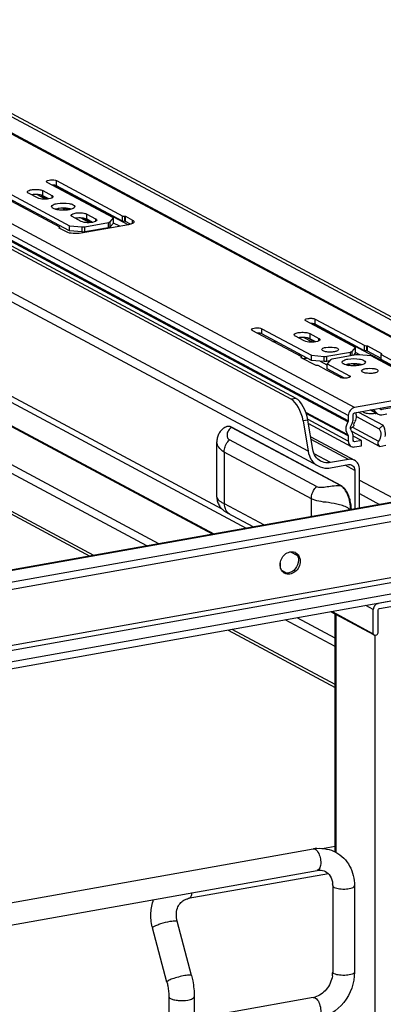
# Model space of a CAD drawing. Units: inches. Extents: x 0 to 17, y 0 to 11.
# Drawn here: x 4.9 to 5.4, y 8.3 to 9.6 of the extents above; entities that cross this region are included whole.
import ezdxf

# ---------------------------------------------------------------- set-up
doc = ezdxf.new("R2010")
doc.units = ezdxf.units.IN
doc.header["$LTSCALE"] = 0.935
doc.header["$MEASUREMENT"] = 0
doc.layers.get('0').update_dxf_attribs({"linetype": 'CONTINUOUS'})

msp = doc.modelspace()

# ---------------------------------------------------------------- linework, layer by layer
at = {"color": 9, "linetype": 'Continuous'}
for p, q in [((5.4838, 9.11), (4.1378, 9.8304)), ((5.3048, 9.0687), (3.9588, 9.7891)), ((5.3133, 9.0795), (3.9674, 9.7999)), ((5.3043, 9.06), (3.9583, 9.7804)), ((5.3048, 9.0616), (3.9588, 9.782)), ((5.2503, 9.0204), (3.929, 9.7277)), ((5.1338, 8.9419), (3.9921, 9.5529)), ((5.1207, 8.908), (4.1452, 9.4301)), ((5.0482, 8.8951), (4.0727, 9.4172)), ((5.032, 8.8922), (4.0663, 9.409)), ((5.0063, 9.3271), (4.9058, 9.3809)), ((4.9095, 9.3799), (4.9095, 9.3869)), ((4.8945, 9.3617), (4.8826, 9.3681)), ((4.8977, 9.362), (4.8873, 9.3676)), ((4.891, 9.3664), (4.891, 9.3734)), ((4.9031, 9.3669), (4.9031, 9.3634)), ((4.9599, 8.8793), (4.0663, 9.3576)), ((4.9221, 9.347), (4.9173, 9.3495)), ((4.9252, 9.3473), (4.9211, 9.3495)), ((4.9538, 9.33), (4.9419, 9.3364)), ((4.957, 9.3302), (4.9466, 9.3358)), ((4.9503, 9.3346), (4.9503, 9.3417)), ((5.0018, 9.3317), (5.0018, 9.3388)), ((5.0027, 9.3315), (5.0027, 9.3386)), ((4.9131, 9.3226), (4.9131, 9.3229)), ((4.9441, 9.3174), (4.9441, 9.3244)), ((4.9479, 9.3175), (4.9479, 9.3245)), ((4.9624, 9.3352), (4.9624, 9.3317)), ((4.9799, 9.3232), (4.9799, 9.3303)), ((4.9822, 9.3242), (4.9822, 9.3312)), ((5.0123, 9.3288), (5.0123, 9.3334)), ((4.971, 9.3208), (4.9698, 9.3214)), ((4.9738, 9.3213), (4.9726, 9.3219)), ((5.3701, 9.1324), (5.2563, 9.1933)), ((5.26, 9.1923), (5.26, 9.1993)), ((5.1875, 9.1794), (5.1875, 9.1864)), ((5.2527, 9.1798), (5.2527, 9.1728)), ((5.2562, 9.1681), (5.2443, 9.1745)), ((5.2595, 9.1684), (5.249, 9.174)), ((5.2648, 9.1698), (5.2648, 9.1733)), ((5.3297, 9.1563), (5.3297, 9.1633)), ((5.3306, 9.156), (5.3306, 9.1631)), ((5.272, 9.1419), (5.272, 9.1489)), ((5.2757, 9.142), (5.2757, 9.149)), ((5.3078, 9.1495), (5.3078, 9.1548)), ((5.3101, 9.1499), (5.3101, 9.1557)), ((5.3498, 9.1524), (5.3498, 9.1528)), ((5.2409, 9.1471), (5.2409, 9.1474)), ((5.3158, 9.1362), (5.311, 9.1388)), ((5.3189, 9.1366), (5.3148, 9.1387)), ((5.3065, 9.1205), (5.3065, 9.1227)), ((6.181, 9.0962), (4.5743, 8.8096)), ((5.234, 9.092), (5.2275, 9.0909)), ((5.3048, 9.0411), (5.2477, 9.0716)), ((5.3435, 9.0719), (5.3351, 9.0764)), ((5.3486, 9.0775), (5.35, 9.0767)), ((5.25, 9.0627), (5.2435, 9.0616)), ((5.3048, 9.034), (5.2503, 9.0632)), ((5.294, 8.9739), (5.1467, 9.0527)), ((5.1468, 9.0527), (5.1472, 9.0527)), ((5.3103, 9.053), (5.3458, 9.034)), ((5.2618, 8.9725), (5.1437, 9.0357)), ((5.305, 9.0093), (5.2544, 9.0364)), ((5.3133, 9.0332), (5.3114, 9.0342)), ((5.1366, 9.0193), (5.1366, 8.9494)), ((5.2547, 8.9561), (5.1366, 9.0193)), ((5.3135, 8.9945), (5.3004, 9.0015)), ((6.009, 8.9643), (4.772, 8.7436)), ((5.2945, 8.9739), (5.294, 8.9739)), ((4.772, 8.7372), (6.009, 8.9579)), ((5.1366, 8.9494), (5.1906, 8.9205)), ((5.2547, 8.9319), (5.2547, 8.9561)), ((5.1437, 8.9355), (5.1409, 8.9369)), ((5.1764, 8.918), (5.1764, 8.9179)), ((5.2186, 8.8556), (5.2163, 8.8568)), ((5.2827, 8.8031), (5.3387, 8.7732)), ((5.3387, 8.8059), (5.3286, 8.8113)), ((5.3448, 8.8142), (5.3451, 8.8141)), ((5.2868, 8.7558), (5.2194, 8.7919)), ((5.2868, 8.7674), (5.2357, 8.7948)), ((5.2881, 8.799), (5.2881, 8.4772)), ((5.2868, 8.7043), (5.1473, 8.779)), ((5.3407, 8.7714), (5.3407, 8.1379)), ((5.0879, 8.4144), (5.0892, 8.4149)), ((5.26, 8.28), (5.2619, 8.2785))]:
    msp.add_line(p, q, dxfattribs=at)
at = {"color": 7, "linetype": 'Continuous'}
for p, q in [((4.1425, 9.8297), (5.4884, 9.1093)), ((4.1825, 9.8299), (5.4792, 9.1358)), ((4.189, 9.831), (5.4857, 9.137)), ((5.2275, 9.0909), (3.9307, 9.785)), ((5.234, 9.092), (3.9372, 9.7861)), ((3.9425, 9.7077), (5.2638, 9.0004)), ((3.9984, 9.5414), (5.1665, 8.9162)), ((4.1487, 9.4296), (5.1226, 8.9083)), ((4.9868, 9.3364), (4.8968, 9.3846)), ((4.9095, 9.3869), (4.9992, 9.339)), ((4.999, 9.332), (4.9095, 9.3799)), ((4.9138, 9.3238), (4.8243, 9.3717)), ((4.8371, 9.374), (4.9271, 9.3258)), ((4.9271, 9.3188), (4.8371, 9.3669)), ((4.8835, 9.3634), (4.8714, 9.3699)), ((4.891, 9.3664), (4.8892, 9.3671)), ((4.891, 9.3734), (4.9031, 9.3669)), ((4.8989, 9.3622), (4.891, 9.3664)), ((4.0692, 9.3522), (4.9545, 8.8784)), ((4.9029, 9.3511), (4.9027, 9.3517)), ((4.9106, 9.3489), (4.9076, 9.3482)), ((4.9428, 9.3317), (4.9307, 9.3382)), ((4.9503, 9.3417), (4.9624, 9.3352)), ((4.9822, 9.3312), (4.9868, 9.3364)), ((4.9868, 9.3294), (4.9868, 9.3364)), ((4.999, 9.332), (4.999, 9.339)), ((4.9992, 9.339), (5.0018, 9.3388)), ((5.0018, 9.3388), (5.0027, 9.3386)), ((5.0027, 9.3386), (5.0123, 9.3334)), ((4.913, 9.3228), (4.9131, 9.3229)), ((4.9132, 9.3226), (4.913, 9.3228)), ((4.9131, 9.3229), (4.9138, 9.3238)), ((4.9228, 9.3174), (4.9132, 9.3226)), ((4.9138, 9.3226), (4.9138, 9.3237)), ((4.9271, 9.3188), (4.9271, 9.3258)), ((4.9271, 9.3258), (4.9441, 9.3244)), ((5.0069, 9.3272), (4.943, 9.3158)), ((4.9479, 9.3245), (4.9799, 9.3303)), ((4.9799, 9.3232), (4.9479, 9.3175)), ((4.9503, 9.3346), (4.9485, 9.3354)), ((4.9582, 9.3304), (4.9503, 9.3346)), ((4.9868, 9.3294), (4.9822, 9.3242)), ((4.9951, 9.3251), (4.9868, 9.3295)), ((5.0018, 9.3317), (4.999, 9.332)), ((5.0027, 9.3315), (5.0018, 9.3317)), ((5.0097, 9.3278), (5.0027, 9.3315)), ((5.01, 9.3279), (5.0069, 9.3272)), ((4.9441, 9.3174), (4.9271, 9.3188)), ((5.3147, 9.1609), (5.2472, 9.1971)), ((5.26, 9.1993), (5.327, 9.1635)), ((5.3269, 9.1565), (5.26, 9.1923)), ((5.2417, 9.1483), (5.1747, 9.1841)), ((5.1875, 9.1864), (5.255, 9.1503)), ((5.255, 9.1433), (5.1875, 9.1794)), ((5.2452, 9.1698), (5.2331, 9.1763)), ((5.2527, 9.1798), (5.2648, 9.1733)), ((5.2527, 9.1728), (5.2509, 9.1735)), ((5.2606, 9.1686), (5.2527, 9.1728)), ((5.3269, 9.1565), (5.3269, 9.1635)), ((5.327, 9.1635), (5.3297, 9.1633)), ((5.3297, 9.1633), (5.3306, 9.1631)), ((5.3306, 9.1631), (5.3498, 9.1528)), ((5.2375, 9.1505), (5.2398, 9.1514)), ((5.255, 9.1433), (5.255, 9.1503)), ((5.255, 9.1503), (5.272, 9.1489)), ((5.2757, 9.149), (5.3078, 9.1548)), ((5.3152, 9.1508), (5.2831, 9.1451)), ((5.3101, 9.1557), (5.3147, 9.1609)), ((5.3147, 9.1539), (5.3114, 9.1501)), ((5.3147, 9.1539), (5.3147, 9.1609)), ((5.3206, 9.1508), (5.3147, 9.154)), ((5.3359, 9.1496), (5.3189, 9.151)), ((5.3297, 9.1563), (5.3269, 9.1565)), ((5.3306, 9.156), (5.3297, 9.1563)), ((5.3493, 9.1461), (5.3306, 9.156)), ((5.3661, 9.1334), (5.3359, 9.1496)), ((5.35, 9.1524), (5.3492, 9.1516)), ((5.3492, 9.1516), (5.3789, 9.1357)), ((5.3493, 9.1446), (5.3493, 9.1516)), ((5.3498, 9.1528), (5.35, 9.1525)), ((5.35, 9.1525), (5.35, 9.1524)), ((5.2409, 9.1474), (5.2417, 9.1483)), ((5.2409, 9.1473), (5.2409, 9.1474)), ((5.2411, 9.1471), (5.2409, 9.1473)), ((5.2603, 9.1368), (5.2411, 9.1471)), ((5.2417, 9.1471), (5.2417, 9.1483)), ((5.272, 9.1419), (5.255, 9.1433)), ((5.2612, 9.1366), (5.2603, 9.1368)), ((5.2639, 9.1364), (5.2612, 9.1366)), ((5.2754, 9.1302), (5.2639, 9.1364)), ((5.2763, 9.137), (5.2669, 9.142)), ((5.2795, 9.1427), (5.2757, 9.142)), ((5.2808, 9.1442), (5.2763, 9.1389)), ((5.2763, 9.1319), (5.2763, 9.1389)), ((5.2763, 9.1389), (5.3065, 9.1227)), ((5.2966, 9.1404), (5.2964, 9.141)), ((5.3043, 9.1382), (5.3013, 9.1375)), ((5.3027, 9.1378), (5.3049, 9.1367)), ((5.367, 9.135), (5.3493, 9.1446)), ((5.2937, 9.1205), (5.2754, 9.1302)), ((5.2997, 9.1193), (5.2763, 9.1319)), ((5.4838, 9.11), (5.3133, 9.0795)), ((6.1784, 9.0967), (4.5717, 8.8101)), ((5.3133, 9.0725), (5.4838, 9.1029)), ((6.1946, 9.0829), (4.6049, 8.7992)), ((5.4077, 9.087), (5.35, 9.0767)), ((4.6049, 8.7899), (6.1946, 9.0735)), ((5.3043, 9.0425), (5.2472, 9.073)), ((5.3112, 9.0627), (5.3112, 9.0698)), ((5.3188, 9.0735), (5.3519, 9.0558)), ((5.3344, 9.0763), (5.3433, 9.0715)), ((5.3389, 9.0771), (5.3435, 9.0719)), ((5.3449, 9.0707), (5.3454, 9.0704)), ((5.3484, 9.0773), (5.3473, 9.0786)), ((5.3489, 9.0769), (5.3487, 9.0774)), ((5.35, 9.0697), (5.3569, 9.0709)), ((5.2435, 9.0616), (5.2503, 9.0204)), ((5.2566, 9.0228), (5.25, 9.0627)), ((5.2508, 9.0578), (5.3087, 9.0269)), ((5.3048, 9.0687), (5.3048, 9.0616)), ((5.3158, 9.0674), (5.3466, 9.0509)), ((5.3519, 9.0558), (5.3466, 9.0509)), ((5.139, 9.0533), (5.139, 9.0533)), ((5.1472, 9.0527), (5.1465, 9.053)), ((5.1472, 9.0527), (5.1472, 9.0527)), ((5.2945, 8.9739), (5.1472, 9.0527)), ((5.3079, 9.0507), (5.3128, 9.0554)), ((5.3098, 9.047), (5.3468, 9.0273)), ((5.3112, 9.0352), (5.3112, 9.0422)), ((5.1267, 8.9583), (5.1267, 9.0332)), ((5.2538, 9.0399), (5.3131, 9.0082)), ((5.3048, 9.0411), (5.3048, 9.034)), ((5.3227, 9.0349), (5.3112, 9.041)), ((5.3133, 9.0332), (5.3122, 9.0334)), ((5.3227, 9.0349), (5.3133, 9.0332)), ((5.3227, 9.0279), (5.3227, 9.0349)), ((5.2805, 9.005), (5.2584, 9.0169)), ((5.3133, 9.0262), (5.3227, 9.0279)), ((5.3476, 9.027), (5.3555, 9.0284)), ((5.305, 9.0093), (5.2805, 9.005)), ((5.2805, 8.998), (5.305, 9.0023)), ((5.3135, 8.9945), (5.3135, 8.9424)), ((5.3199, 8.9435), (5.3199, 8.9956)), ((6.25, 8.9851), (4.5495, 8.6817)), ((6.25, 8.9757), (4.5495, 8.6723)), ((5.3199, 8.9812), (5.3727, 8.953)), ((5.3199, 8.963), (5.3471, 8.9484)), ((5.2264, 8.8841), (5.2358, 8.8791)), ((5.2126, 8.8694), (5.2126, 8.864)), ((5.2144, 8.8592), (5.2217, 8.8553)), ((5.455, 8.8337), (5.3451, 8.8141)), ((5.3472, 8.8074), (5.4529, 8.8263)), ((5.3393, 8.7716), (5.2809, 8.8028)), ((5.3387, 8.7732), (5.3387, 8.8059)), ((5.3451, 8.7743), (5.3451, 8.8047)), ((5.2868, 8.4772), (5.2868, 8.7997)), ((5.142, 8.778), (5.2868, 8.7005)), ((5.3396, 8.7714), (5.3408, 8.7712)), ((5.3408, 8.7712), (5.3429, 8.7716)), ((5.2868, 8.4848), (5.2719, 8.4822)), ((4.5497, 8.3555), (5.2574, 8.4818)), ((4.5549, 8.3264), (5.2626, 8.4527)), ((5.2778, 8.4482), (5.0879, 8.4144)), ((5.2836, 8.432), (5.2836, 8.3149)), ((5.3132, 8.432), (5.3132, 8.3149)), ((5.0923, 8.3102), (5.0729, 8.3838)), ((5.059, 8.3014), (5.0395, 8.375)), ((5.2574, 8.2805), (4.5497, 8.1543)), ((5.0616, 8.2816), (5.0616, 8.2456)), ((5.0961, 8.2816), (5.0961, 8.2517))]:
    msp.add_line(p, q, dxfattribs=at)
for points in [[(5.139, 9.0533), (5.1387, 9.0532), (5.1375, 9.0525), (5.1363, 9.0518), (5.1351, 9.051), (5.1341, 9.0501), (5.133, 9.0491), (5.1321, 9.0481), (5.1312, 9.047), (5.1303, 9.0458), (5.1296, 9.0446), (5.1289, 9.0433), (5.1284, 9.042), (5.1279, 9.0407), (5.1275, 9.0394), (5.1272, 9.038), (5.1269, 9.0366), (5.1268, 9.0352), (5.1267, 9.0337), (5.1267, 9.0332)], [(5.1465, 9.053), (5.1455, 9.0534), (5.1446, 9.0537), (5.1437, 9.0539), (5.1428, 9.054), (5.1419, 9.054), (5.141, 9.054), (5.1402, 9.0538), (5.1395, 9.0535), (5.139, 9.0533)], [(5.3089, 8.9416), (5.3089, 8.9424), (5.3088, 8.9443), (5.3087, 8.9462), (5.3085, 8.948), (5.3082, 8.9498), (5.3079, 8.9516), (5.3075, 8.9533), (5.3071, 8.9549), (5.3066, 8.9565), (5.3061, 8.9581), (5.3056, 8.9596), (5.3049, 8.9611), (5.3043, 8.9625), (5.3036, 8.9639), (5.3029, 8.9652), (5.3021, 8.9664), (5.3013, 8.9676), (5.3004, 8.9688), (5.2995, 8.9699), (5.2985, 8.9709), (5.2975, 8.9718), (5.2964, 8.9726), (5.2953, 8.9734), (5.2945, 8.9739)], [(5.1267, 8.9583), (5.1267, 8.9577), (5.1268, 8.9562), (5.127, 8.9548), (5.1273, 8.9533), (5.1276, 8.9518), (5.1281, 8.9504), (5.1287, 8.949), (5.1293, 8.9477), (5.1301, 8.9464), (5.1308, 8.9452), (5.1317, 8.9441), (5.1325, 8.9431), (5.1333, 8.9422), (5.1342, 8.9415), (5.135, 8.9408), (5.1357, 8.9402), (5.1364, 8.9396), (5.1371, 8.9391), (5.1379, 8.9386), (5.1386, 8.9382), (5.1394, 8.9377), (5.1401, 8.9373), (5.1408, 8.937), (5.1764, 8.9179)]]:
    msp.add_lwpolyline(points, dxfattribs=at)
for centre, radius, start, end in [((4.8803, 9.3407), 0.0273, 97.18, 99.9897), ((4.8809, 9.3363), 0.0318, 94.6289, 97.1981), ((4.9223, 9.3243), 0.025, 73.5699, 77.0017), ((4.9396, 9.309), 0.0273, 97.18, 99.9897), ((4.9402, 9.3045), 0.0318, 94.6289, 97.1981), ((5.2017, 9.2471), 0.078, 270.761, 273.4695), ((5.242, 9.1471), 0.0273, 97.18, 99.9897), ((5.2426, 9.1427), 0.0318, 94.6289, 97.1981), ((5.2548, 9.0968), 0.05, 99.9913, 102.5083), ((5.2564, 9.0871), 0.0597, 97.0723, 99.9799), ((5.316, 9.1135), 0.025, 73.5699, 77.0017), ((5.3375, 9.0933), 0.0221, 280.058, 283.4485), ((5.2985, 9.068), 0.0173, 326.0129, 335.6118), ((5.3136, 9.0352), 0.00242, 179.9786, 190.0178), ((5.3483, 9.0301), 0.00327, 241.6804, 257.2007), ((5.2284, 8.8736), 0.0107, 61.822, 69.2994), ((5.2248, 8.8739), 0.0122, 27.4005, 35.0591), ((5.2237, 8.8647), 0.0108, 234.4258, 241.8007), ((5.3404, 8.7729), 0.0017, 227.4033, 241.7729), ((5.2663, 8.4321), 0.0504, 94.6497, 100.1244), ((5.2533, 8.432), 0.0304, 359.9822, 4.7203), ((5.1063, 8.3926), 0.069, 193.7207, 194.7966), ((5.2491, 8.3151), 0.0345, 351.1907, 355.4965), ((5.2513, 8.315), 0.0323, 355.4859, 359.9689), ((5.2534, 8.3029), 0.0228, 280.1686, 285.7668)]:
    msp.add_arc(centre, radius, start, end, dxfattribs=at)
at = {"color": 9, "linetype": 'Continuous'}
for centre, radius, start, end in [((5.2871, 8.9615), 0.0142, 59.213, 60.9247), ((5.2867, 8.9607), 0.0151, 56.0383, 59.1982), ((5.1325, 8.9583), 0.00582, 179.966, 181.7086), ((5.1508, 8.947), 0.0136, 227.4799, 238.3507)]:
    msp.add_arc(centre, radius, start, end, dxfattribs=at)
at = {"color": 7, "linetype": 'Continuous'}
for centre in [(5.2312, 9.0682), (5.2377, 9.0693)]:
    msp.add_ellipse(centre, major_axis=(-0.0086, 0.0234), ratio=0.410571, start_param=4.281492, end_param=5.852288, dxfattribs=at)
for points, knots in [([(4.8958, 9.3858), (4.8958, 9.3864), (4.8981, 9.3876), (4.9014, 9.3881), (4.9056, 9.388), (4.9085, 9.3875), (4.9095, 9.3869)], [0, 0, 0, 0, 0.142006, 0.419321, 0.745322, 1, 1, 1, 1]), ([(4.8968, 9.3846), (4.8966, 9.3847), (4.8962, 9.3849), (4.8958, 9.3854), (4.8958, 9.3858)], [0, 0, 0, 0, 0.324876, 1, 1, 1, 1]), ([(4.9095, 9.3799), (4.9092, 9.3801), (4.9073, 9.3808), (4.9052, 9.381), (4.9035, 9.381)], [0, 0, 0, 0, 0.194055, 1, 1, 1, 1]), ([(4.8699, 9.3716), (4.8699, 9.3727), (4.8735, 9.3745), (4.8785, 9.3752), (4.885, 9.3751), (4.8893, 9.3743), (4.891, 9.3734)], [0, 0, 0, 0, 0.141984, 0.419366, 0.745414, 1, 1, 1, 1]), ([(4.8714, 9.3699), (4.8712, 9.37), (4.8705, 9.3704), (4.8699, 9.3711), (4.8699, 9.3716)], [0, 0, 0, 0, 0.325505, 1, 1, 1, 1]), ([(4.8892, 9.3671), (4.8884, 9.3673), (4.8849, 9.3681), (4.8812, 9.3682), (4.8783, 9.368)], [0, 0, 0, 0, 0.219494, 1, 1, 1, 1]), ([(4.9013, 9.3627), (4.8983, 9.3618), (4.8922, 9.3615), (4.886, 9.3621), (4.8835, 9.3634)], [0, 0, 0, 0, 0.528164, 1, 1, 1, 1]), ([(4.9046, 9.3652), (4.9046, 9.365), (4.904, 9.3636), (4.9024, 9.3631), (4.9013, 9.3627)], [0, 0, 0, 0, 0.167162, 1, 1, 1, 1]), ([(4.9031, 9.3669), (4.9033, 9.3668), (4.904, 9.3664), (4.9046, 9.3657), (4.9046, 9.3652)], [0, 0, 0, 0, 0.325505, 1, 1, 1, 1]), ([(4.9027, 9.3517), (4.9027, 9.3528), (4.9058, 9.355), (4.9086, 9.3556), (4.9106, 9.3559)], [0, 0, 0, 0, 0.347945, 1, 1, 1, 1]), ([(4.9044, 9.3495), (4.9042, 9.3496), (4.9036, 9.35), (4.9031, 9.3506), (4.9029, 9.3511)], [0, 0, 0, 0, 0.300369, 1, 1, 1, 1]), ([(4.9091, 9.3478), (4.9087, 9.3479), (4.9071, 9.3483), (4.9055, 9.3489), (4.9044, 9.3495)], [0, 0, 0, 0, 0.290498, 1, 1, 1, 1]), ([(4.9106, 9.3559), (4.9158, 9.3568), (4.9234, 9.3566), (4.9312, 9.355), (4.9342, 9.3528), (4.9342, 9.3517)], [0, 0, 0, 0, 0.629881, 0.871172, 1, 1, 1, 1]), ([(4.9213, 9.3495), (4.9186, 9.3496), (4.915, 9.3495), (4.9114, 9.349), (4.9106, 9.3489)], [0, 0, 0, 0, 0.76401, 1, 1, 1, 1]), ([(4.9279, 9.3486), (4.9274, 9.3487), (4.9253, 9.3491), (4.923, 9.3494), (4.9213, 9.3495)], [0, 0, 0, 0, 0.231728, 1, 1, 1, 1]), ([(4.9342, 9.3517), (4.9342, 9.3506), (4.9312, 9.3484), (4.9283, 9.3478), (4.9264, 9.3475)], [0, 0, 0, 0, 0.347945, 1, 1, 1, 1]), ([(4.9157, 9.3469), (4.9151, 9.3469), (4.9129, 9.3471), (4.9107, 9.3474), (4.9091, 9.3478)], [0, 0, 0, 0, 0.265097, 1, 1, 1, 1]), ([(4.9264, 9.3475), (4.9255, 9.3473), (4.922, 9.3468), (4.9184, 9.3468), (4.9157, 9.3469)], [0, 0, 0, 0, 0.235968, 1, 1, 1, 1]), ([(4.9292, 9.3399), (4.9292, 9.341), (4.9328, 9.3428), (4.9378, 9.3434), (4.9443, 9.3434), (4.9486, 9.3425), (4.9503, 9.3417)], [0, 0, 0, 0, 0.141984, 0.419366, 0.745414, 1, 1, 1, 1]), ([(4.9307, 9.3382), (4.9305, 9.3383), (4.9298, 9.3387), (4.9292, 9.3394), (4.9292, 9.3399)], [0, 0, 0, 0, 0.325505, 1, 1, 1, 1]), ([(4.9485, 9.3354), (4.9477, 9.3356), (4.9442, 9.3364), (4.9405, 9.3365), (4.9376, 9.3363)], [0, 0, 0, 0, 0.219494, 1, 1, 1, 1]), ([(4.9606, 9.331), (4.9576, 9.33), (4.9515, 9.3297), (4.9453, 9.3304), (4.9428, 9.3317)], [0, 0, 0, 0, 0.528164, 1, 1, 1, 1]), ([(4.9639, 9.3335), (4.9639, 9.3332), (4.9633, 9.3318), (4.9617, 9.3313), (4.9606, 9.331)], [0, 0, 0, 0, 0.167162, 1, 1, 1, 1]), ([(4.9624, 9.3352), (4.9626, 9.3351), (4.9633, 9.3347), (4.9639, 9.334), (4.9639, 9.3335)], [0, 0, 0, 0, 0.325505, 1, 1, 1, 1]), ([(4.9799, 9.3303), (4.9802, 9.3303), (4.981, 9.3305), (4.9818, 9.3308), (4.9822, 9.3312)], [0, 0, 0, 0, 0.322714, 1, 1, 1, 1]), ([(4.9822, 9.3242), (4.9821, 9.324), (4.9814, 9.3235), (4.9806, 9.3234), (4.9799, 9.3232)], [0, 0, 0, 0, 0.17611, 1, 1, 1, 1]), ([(5.0143, 9.3311), (5.0143, 9.3308), (5.0136, 9.329), (5.0115, 9.3284), (5.01, 9.3279)], [0, 0, 0, 0, 0.167026, 1, 1, 1, 1]), ([(5.0123, 9.3334), (5.0126, 9.3332), (5.0135, 9.3327), (5.0143, 9.3318), (5.0143, 9.3311)], [0, 0, 0, 0, 0.325528, 1, 1, 1, 1]), ([(4.943, 9.3158), (4.9393, 9.3151), (4.9325, 9.315), (4.9255, 9.316), (4.9228, 9.3174)], [0, 0, 0, 0, 0.548934, 1, 1, 1, 1]), ([(5.2462, 9.1982), (5.2462, 9.1989), (5.2485, 9.2001), (5.2518, 9.2005), (5.2561, 9.2005), (5.2589, 9.1999), (5.26, 9.1993)], [0, 0, 0, 0, 0.14204, 0.419316, 0.745329, 1, 1, 1, 1]), ([(5.2472, 9.1971), (5.247, 9.1971), (5.2466, 9.1974), (5.2462, 9.1979), (5.2462, 9.1982)], [0, 0, 0, 0, 0.324856, 1, 1, 1, 1]), ([(5.26, 9.1923), (5.2596, 9.1925), (5.2577, 9.1932), (5.2556, 9.1934), (5.2539, 9.1935)], [0, 0, 0, 0, 0.194039, 1, 1, 1, 1]), ([(5.1737, 9.1853), (5.1737, 9.186), (5.1761, 9.1872), (5.1794, 9.1876), (5.1836, 9.1876), (5.1864, 9.187), (5.1875, 9.1864)], [0, 0, 0, 0, 0.14204, 0.419316, 0.745329, 1, 1, 1, 1]), ([(5.1747, 9.1841), (5.1746, 9.1842), (5.1742, 9.1845), (5.1737, 9.1849), (5.1737, 9.1853)], [0, 0, 0, 0, 0.324856, 1, 1, 1, 1]), ([(5.1875, 9.1794), (5.1872, 9.1796), (5.1852, 9.1803), (5.1831, 9.1805), (5.1815, 9.1805)], [0, 0, 0, 0, 0.194039, 1, 1, 1, 1]), ([(5.2316, 9.178), (5.2316, 9.1791), (5.2352, 9.1809), (5.2402, 9.1816), (5.2467, 9.1815), (5.2511, 9.1807), (5.2527, 9.1798)], [0, 0, 0, 0, 0.141984, 0.419366, 0.745414, 1, 1, 1, 1]), ([(5.2331, 9.1763), (5.2329, 9.1764), (5.2322, 9.1768), (5.2316, 9.1775), (5.2316, 9.178)], [0, 0, 0, 0, 0.325505, 1, 1, 1, 1]), ([(5.2509, 9.1735), (5.2501, 9.1737), (5.2466, 9.1745), (5.2429, 9.1746), (5.24, 9.1744)], [0, 0, 0, 0, 0.219494, 1, 1, 1, 1]), ([(5.263, 9.1691), (5.26, 9.1682), (5.2539, 9.1679), (5.2477, 9.1685), (5.2452, 9.1698)], [0, 0, 0, 0, 0.528164, 1, 1, 1, 1]), ([(5.2663, 9.1716), (5.2663, 9.1714), (5.2657, 9.17), (5.2641, 9.1695), (5.263, 9.1691)], [0, 0, 0, 0, 0.167162, 1, 1, 1, 1]), ([(5.2648, 9.1733), (5.265, 9.1732), (5.2657, 9.1728), (5.2663, 9.1721), (5.2663, 9.1716)], [0, 0, 0, 0, 0.325505, 1, 1, 1, 1]), ([(5.2689, 9.1581), (5.2689, 9.1589), (5.2711, 9.1605), (5.2731, 9.1609), (5.2745, 9.1611)], [0, 0, 0, 0, 0.347854, 1, 1, 1, 1]), ([(5.2802, 9.1546), (5.2781, 9.1546), (5.2746, 9.1549), (5.271, 9.1559), (5.2698, 9.1567)], [0, 0, 0, 0, 0.585607, 1, 1, 1, 1]), ([(5.2745, 9.1611), (5.2783, 9.1618), (5.2837, 9.1616), (5.2893, 9.1605), (5.2915, 9.1589), (5.2915, 9.1581)], [0, 0, 0, 0, 0.629877, 0.871208, 1, 1, 1, 1]), ([(5.2915, 9.1581), (5.2915, 9.1573), (5.2893, 9.1557), (5.2873, 9.1553), (5.2859, 9.1551)], [0, 0, 0, 0, 0.347854, 1, 1, 1, 1]), ([(5.3078, 9.1548), (5.3081, 9.1548), (5.3089, 9.155), (5.3097, 9.1553), (5.3101, 9.1557)], [0, 0, 0, 0, 0.322714, 1, 1, 1, 1]), ([(5.2831, 9.1451), (5.2829, 9.145), (5.2821, 9.1449), (5.2812, 9.1446), (5.2808, 9.1442)], [0, 0, 0, 0, 0.322714, 1, 1, 1, 1]), ([(5.2964, 9.141), (5.2964, 9.142), (5.2995, 9.1443), (5.3023, 9.1448), (5.3043, 9.1452)], [0, 0, 0, 0, 0.347945, 1, 1, 1, 1]), ([(5.2981, 9.1388), (5.2979, 9.1389), (5.2973, 9.1393), (5.2968, 9.1399), (5.2966, 9.1404)], [0, 0, 0, 0, 0.300369, 1, 1, 1, 1]), ([(5.3028, 9.1371), (5.3024, 9.1372), (5.3008, 9.1376), (5.2992, 9.1382), (5.2981, 9.1388)], [0, 0, 0, 0, 0.290498, 1, 1, 1, 1]), ([(5.3094, 9.1362), (5.3088, 9.1362), (5.3066, 9.1364), (5.3044, 9.1367), (5.3028, 9.1371)], [0, 0, 0, 0, 0.265097, 1, 1, 1, 1]), ([(5.3043, 9.1452), (5.3095, 9.1461), (5.3171, 9.1459), (5.3249, 9.1443), (5.3279, 9.142), (5.3279, 9.141)], [0, 0, 0, 0, 0.629881, 0.871172, 1, 1, 1, 1]), ([(5.315, 9.1387), (5.3123, 9.1389), (5.3087, 9.1388), (5.3051, 9.1383), (5.3043, 9.1382)], [0, 0, 0, 0, 0.76401, 1, 1, 1, 1]), ([(5.3201, 9.1368), (5.3192, 9.1366), (5.3157, 9.1361), (5.3121, 9.136), (5.3094, 9.1362)], [0, 0, 0, 0, 0.235968, 1, 1, 1, 1]), ([(5.3216, 9.1378), (5.3211, 9.138), (5.319, 9.1384), (5.3167, 9.1386), (5.315, 9.1387)], [0, 0, 0, 0, 0.231728, 1, 1, 1, 1]), ([(5.3279, 9.141), (5.3279, 9.1399), (5.3249, 9.1376), (5.322, 9.1371), (5.3201, 9.1368)], [0, 0, 0, 0, 0.347945, 1, 1, 1, 1]), ([(5.3065, 9.1227), (5.3066, 9.1227), (5.3071, 9.1224), (5.3075, 9.1219), (5.3075, 9.1216)], [0, 0, 0, 0, 0.324876, 1, 1, 1, 1]), ([(5.3228, 9.1293), (5.3228, 9.13), (5.325, 9.1316), (5.327, 9.132), (5.3284, 9.1323)], [0, 0, 0, 0, 0.347854, 1, 1, 1, 1]), ([(5.3341, 9.1258), (5.332, 9.1258), (5.3284, 9.1261), (5.3248, 9.127), (5.3237, 9.1279)], [0, 0, 0, 0, 0.585607, 1, 1, 1, 1]), ([(5.3284, 9.1323), (5.3321, 9.1329), (5.3376, 9.1328), (5.3432, 9.1316), (5.3454, 9.13), (5.3454, 9.1293)], [0, 0, 0, 0, 0.629877, 0.871208, 1, 1, 1, 1]), ([(5.3454, 9.1293), (5.3454, 9.1285), (5.3432, 9.1269), (5.3412, 9.1265), (5.3397, 9.1262)], [0, 0, 0, 0, 0.347854, 1, 1, 1, 1]), ([(5.3043, 9.1197), (5.3024, 9.1193), (5.2988, 9.1192), (5.2951, 9.1197), (5.2937, 9.1205)], [0, 0, 0, 0, 0.5434, 1, 1, 1, 1]), ([(5.3075, 9.1216), (5.3075, 9.1214), (5.3068, 9.1202), (5.3053, 9.1199), (5.3043, 9.1197)], [0, 0, 0, 0, 0.15256, 1, 1, 1, 1]), ([(5.3133, 9.0795), (5.311, 9.0791), (5.3065, 9.0761), (5.3048, 9.0712), (5.3048, 9.0687)], [0, 0, 0, 0, 0.48775, 1, 1, 1, 1]), ([(5.3357, 9.0711), (5.3336, 9.0711), (5.33, 9.0714), (5.3264, 9.0723), (5.3253, 9.0732)], [0, 0, 0, 0, 0.585607, 1, 1, 1, 1]), ([(5.3043, 9.06), (5.3025, 9.0573), (5.3003, 9.0511), (5.3024, 9.0447), (5.3043, 9.0425)], [0, 0, 0, 0, 0.526698, 1, 1, 1, 1]), ([(5.3092, 9.0479), (5.3083, 9.049), (5.3073, 9.0521), (5.3083, 9.0551), (5.3092, 9.0563)], [0, 0, 0, 0, 0.47324, 1, 1, 1, 1]), ([(5.3547, 9.0402), (5.355, 9.0416), (5.3555, 9.0469), (5.3541, 9.0525), (5.3519, 9.0558)], [0, 0, 0, 0, 0.265867, 1, 1, 1, 1]), ([(5.3466, 9.0509), (5.3482, 9.0486), (5.3496, 9.0424), (5.3475, 9.0366), (5.3458, 9.034)], [0, 0, 0, 0, 0.476883, 1, 1, 1, 1]), ([(5.3048, 9.034), (5.3048, 9.0333), (5.3051, 9.0305), (5.3069, 9.0278), (5.3087, 9.0269)], [0, 0, 0, 0, 0.271403, 1, 1, 1, 1]), ([(5.3458, 9.034), (5.3451, 9.0329), (5.3443, 9.0303), (5.3458, 9.0278), (5.3468, 9.0273)], [0, 0, 0, 0, 0.53505, 1, 1, 1, 1]), ([(5.2503, 9.0204), (5.251, 9.0162), (5.254, 9.0082), (5.2603, 9.0023), (5.2638, 9.0004)], [0, 0, 0, 0, 0.51593, 1, 1, 1, 1]), ([(5.2673, 9.0069), (5.2645, 9.0084), (5.2595, 9.0131), (5.2572, 9.0194), (5.2566, 9.0228)], [0, 0, 0, 0, 0.48407, 1, 1, 1, 1]), ([(5.2805, 9.005), (5.2794, 9.0048), (5.2749, 9.0043), (5.2703, 9.0054), (5.2673, 9.0069)], [0, 0, 0, 0, 0.258975, 1, 1, 1, 1]), ([(5.3199, 8.9956), (5.3199, 8.9982), (5.3188, 9.0033), (5.3152, 9.007), (5.3131, 9.0082)], [0, 0, 0, 0, 0.521192, 1, 1, 1, 1]), ([(5.2638, 9.0004), (5.2675, 8.9984), (5.2734, 8.9971), (5.2791, 8.9977), (5.2805, 8.998)], [0, 0, 0, 0, 0.741025, 1, 1, 1, 1]), ([(5.3096, 9.0016), (5.3114, 9.0007), (5.3132, 8.998), (5.3135, 8.9952), (5.3135, 8.9945)], [0, 0, 0, 0, 0.728597, 1, 1, 1, 1]), ([(5.2124, 8.8667), (5.2124, 8.8718), (5.2161, 8.8797), (5.225, 8.8845), (5.2301, 8.8843), (5.2322, 8.8836)], [0, 0, 0, 0, 0.520888, 0.771658, 1, 1, 1, 1]), ([(5.2334, 8.883), (5.2353, 8.882), (5.2374, 8.8798), (5.2386, 8.8772), (5.2388, 8.8765)], [0, 0, 0, 0, 0.738756, 1, 1, 1, 1]), ([(5.2397, 8.8715), (5.2397, 8.8688), (5.2383, 8.8632), (5.2331, 8.8567), (5.2259, 8.8533), (5.2206, 8.8541), (5.2186, 8.8552)], [0, 0, 0, 0, 0.263903, 0.529468, 0.775754, 1, 1, 1, 1]), ([(5.2372, 8.8728), (5.2372, 8.8687), (5.2342, 8.8605), (5.2267, 8.8558), (5.2228, 8.8553)], [0, 0, 0, 0, 0.514281, 1, 1, 1, 1]), ([(5.2174, 8.8559), (5.2158, 8.8571), (5.2132, 8.8604), (5.2124, 8.8645), (5.2124, 8.8667)], [0, 0, 0, 0, 0.479959, 1, 1, 1, 1]), ([(5.3405, 8.8112), (5.3402, 8.8108), (5.3392, 8.8093), (5.3387, 8.8073), (5.3387, 8.8059)], [0, 0, 0, 0, 0.254433, 1, 1, 1, 1]), ([(5.3451, 8.8141), (5.3442, 8.8139), (5.3425, 8.8132), (5.3411, 8.812), (5.3405, 8.8112)], [0, 0, 0, 0, 0.483895, 1, 1, 1, 1]), ([(5.3457, 8.8065), (5.3458, 8.8066), (5.3462, 8.8071), (5.3468, 8.8074), (5.3472, 8.8074)], [0, 0, 0, 0, 0.263198, 1, 1, 1, 1]), ([(5.3387, 8.7732), (5.3387, 8.773), (5.3387, 8.7725), (5.339, 8.7719), (5.3393, 8.7716)], [0, 0, 0, 0, 0.266692, 1, 1, 1, 1]), ([(5.3429, 8.7716), (5.3431, 8.7716), (5.3436, 8.7718), (5.3441, 8.7722), (5.3444, 8.7725)], [0, 0, 0, 0, 0.239335, 1, 1, 1, 1]), ([(5.2879, 8.4772), (5.2957, 8.473), (5.3091, 8.4594), (5.3132, 8.4411), (5.3132, 8.432)], [0, 0, 0, 0, 0.490104, 1, 1, 1, 1]), ([(5.2626, 8.4527), (5.2637, 8.4529), (5.2675, 8.4533), (5.2715, 8.4525), (5.2739, 8.4512)], [0, 0, 0, 0, 0.275851, 1, 1, 1, 1]), ([(5.2739, 8.4512), (5.2765, 8.4498), (5.2815, 8.4448), (5.2832, 8.4381), (5.2835, 8.4345)], [0, 0, 0, 0, 0.444323, 1, 1, 1, 1]), ([(5.0392, 8.3763), (5.0377, 8.3824), (5.0364, 8.3949), (5.0388, 8.4074), (5.0409, 8.4132)], [0, 0, 0, 0, 0.505141, 1, 1, 1, 1]), ([(5.0729, 8.3838), (5.0714, 8.3895), (5.0713, 8.3985), (5.0763, 8.4079), (5.08, 8.4111), (5.0819, 8.4122)], [0, 0, 0, 0, 0.555018, 0.788931, 1, 1, 1, 1]), ([(5.0819, 8.4122), (5.0833, 8.413), (5.0853, 8.4138), (5.0874, 8.4143), (5.0879, 8.4144)], [0, 0, 0, 0, 0.745309, 1, 1, 1, 1]), ([(5.0923, 8.3102), (5.0929, 8.3079), (5.0951, 8.2985), (5.0961, 8.2888), (5.0961, 8.2816)], [0, 0, 0, 0, 0.251603, 1, 1, 1, 1]), ([(5.2832, 8.3098), (5.2822, 8.3032), (5.2766, 8.2908), (5.2655, 8.2827), (5.2596, 8.281)], [0, 0, 0, 0, 0.525021, 1, 1, 1, 1]), ([(5.3132, 8.3149), (5.3132, 8.3004), (5.3029, 8.2712), (5.2765, 8.2539), (5.2626, 8.2514)], [0, 0, 0, 0, 0.507302, 1, 1, 1, 1]), ([(5.059, 8.3014), (5.0594, 8.2998), (5.0609, 8.2933), (5.0616, 8.2866), (5.0616, 8.2816)], [0, 0, 0, 0, 0.253107, 1, 1, 1, 1])]:
    msp.add_open_spline(points, degree=3, knots=knots, dxfattribs=at)
for points in [[(4.9441, 9.3244), (4.9454, 9.3243), (4.9466, 9.3243), (4.9479, 9.3245)], [(4.9479, 9.3175), (4.9466, 9.3173), (4.9454, 9.3173), (4.9441, 9.3174)], [(5.2698, 9.1567), (5.2693, 9.1571), (5.2689, 9.1576), (5.2689, 9.1581)], [(5.272, 9.1489), (5.2732, 9.1488), (5.2745, 9.1488), (5.2757, 9.149)], [(5.2859, 9.1551), (5.284, 9.1547), (5.2821, 9.1546), (5.2802, 9.1546)], [(5.3189, 9.151), (5.3177, 9.1511), (5.3164, 9.151), (5.3152, 9.1508)], [(5.2757, 9.142), (5.2745, 9.1418), (5.2732, 9.1418), (5.272, 9.1419)], [(5.3237, 9.1279), (5.3232, 9.1282), (5.3228, 9.1287), (5.3228, 9.1293)], [(5.3397, 9.1262), (5.3379, 9.1259), (5.336, 9.1258), (5.3341, 9.1258)], [(5.3112, 9.0698), (5.3112, 9.071), (5.3122, 9.0723), (5.3133, 9.0725)], [(5.3158, 9.0676), (5.3158, 9.0694), (5.3155, 9.0712), (5.3148, 9.0728)], [(5.3253, 9.0732), (5.3248, 9.0735), (5.3244, 9.074), (5.3244, 9.0746)], [(5.3413, 9.0715), (5.3395, 9.0712), (5.3376, 9.0711), (5.3357, 9.0711)], [(5.3435, 9.0719), (5.344, 9.0713), (5.3447, 9.0708), (5.3454, 9.0704)], [(5.3454, 9.0704), (5.3468, 9.0697), (5.3485, 9.0694), (5.35, 9.0697)], [(5.35, 9.0767), (5.3497, 9.0767), (5.3491, 9.0766), (5.3489, 9.0769)], [(5.3048, 9.0616), (5.3048, 9.0611), (5.3047, 9.0604), (5.3042, 9.0602)], [(5.3092, 9.0563), (5.3104, 9.0582), (5.3112, 9.0605), (5.3112, 9.0627)], [(5.3128, 9.0554), (5.3122, 9.0562), (5.3124, 9.0575), (5.3129, 9.0583)], [(5.3143, 9.0609), (5.3153, 9.063), (5.3158, 9.0653), (5.3158, 9.0676)], [(5.3043, 9.0425), (5.3046, 9.0422), (5.3048, 9.0416), (5.3046, 9.0412)], [(5.3112, 9.0422), (5.3112, 9.0442), (5.3105, 9.0464), (5.3092, 9.0479)], [(5.3122, 9.0334), (5.3117, 9.0336), (5.3113, 9.0342), (5.3112, 9.0347)], [(5.3087, 9.0269), (5.3101, 9.0261), (5.3118, 9.0259), (5.3133, 9.0262)], [(5.3131, 9.0082), (5.3107, 9.0094), (5.3077, 9.0098), (5.305, 9.0093)], [(5.305, 9.0023), (5.3065, 9.0026), (5.3082, 9.0024), (5.3096, 9.0016)], [(5.2322, 8.8835), (5.2332, 8.8828), (5.2341, 8.8819), (5.2348, 8.8809)], [(5.2356, 8.8795), (5.2367, 8.8775), (5.2372, 8.8751), (5.2372, 8.8728)], [(5.2388, 8.8765), (5.2394, 8.8749), (5.2397, 8.8732), (5.2397, 8.8715)], [(5.2228, 8.8553), (5.221, 8.8551), (5.2191, 8.8553), (5.2174, 8.8559)], [(5.3451, 8.8047), (5.3451, 8.8054), (5.3453, 8.806), (5.3457, 8.8065)], [(5.3444, 8.7725), (5.3448, 8.773), (5.3451, 8.7737), (5.3451, 8.7743)], [(5.2622, 8.4824), (5.2709, 8.4831), (5.2802, 8.4813), (5.2879, 8.4772)]]:
    msp.add_open_spline(points, degree=3, dxfattribs=at)
at = {"color": 9, "linetype": 'Continuous'}
for points, knots in [([(5.1468, 9.0527), (5.1455, 9.0534), (5.1429, 9.0543), (5.1402, 9.0539), (5.139, 9.0533)], [0, 0, 0, 0, 0.521698, 1, 1, 1, 1]), ([(5.1468, 9.0528), (5.145, 9.0518), (5.1423, 9.0489), (5.1405, 9.0445), (5.1404, 9.0411), (5.1408, 9.0388), (5.1419, 9.0369), (5.143, 9.036), (5.1437, 9.0357)], [0, 0, 0, 0, 0.292114, 0.56066, 0.682084, 0.793458, 0.896868, 1, 1, 1, 1]), ([(5.1366, 9.0193), (5.1337, 9.0208), (5.1299, 9.0241), (5.1273, 9.0294), (5.1267, 9.032), (5.1267, 9.0332)], [0, 0, 0, 0, 0.557603, 0.796172, 1, 1, 1, 1]), ([(5.1385, 9.0281), (5.1388, 9.0288), (5.1401, 9.0316), (5.142, 9.0341), (5.1437, 9.0357)], [0, 0, 0, 0, 0.251918, 1, 1, 1, 1]), ([(5.1366, 9.0193), (5.1366, 9.02), (5.1368, 9.023), (5.1376, 9.026), (5.1385, 9.0281)], [0, 0, 0, 0, 0.245569, 1, 1, 1, 1]), ([(5.2547, 8.956), (5.2547, 8.9568), (5.2549, 8.9598), (5.2557, 8.9628), (5.2566, 8.9649)], [0, 0, 0, 0, 0.245569, 1, 1, 1, 1]), ([(5.2566, 8.9649), (5.2569, 8.9656), (5.2582, 8.9684), (5.2601, 8.9709), (5.2618, 8.9725)], [0, 0, 0, 0, 0.251918, 1, 1, 1, 1]), ([(5.2618, 8.9725), (5.2633, 8.9717), (5.2675, 8.9713), (5.2745, 8.9722), (5.2836, 8.9737), (5.2903, 8.974), (5.294, 8.9739)], [0, 0, 0, 0, 0.155971, 0.376409, 0.660546, 1, 1, 1, 1]), ([(5.3078, 8.9414), (5.3079, 8.9447), (5.3073, 8.9514), (5.3046, 8.9607), (5.3006, 8.9682), (5.297, 8.972), (5.2951, 8.9733)], [0, 0, 0, 0, 0.283804, 0.565155, 0.808777, 1, 1, 1, 1]), ([(5.1267, 8.9581), (5.1267, 8.9573), (5.1273, 8.9555), (5.1295, 8.9535), (5.1327, 8.9515), (5.1352, 8.9502), (5.1366, 8.9494)], [0, 0, 0, 0, 0.178595, 0.380057, 0.649476, 1, 1, 1, 1]), ([(5.1366, 8.9494), (5.1366, 8.9487), (5.1367, 8.9459), (5.1375, 8.9431), (5.1385, 8.9412)], [0, 0, 0, 0, 0.259284, 1, 1, 1, 1]), ([(5.3072, 8.9413), (5.3053, 8.943), (5.3006, 8.9457), (5.2907, 8.9489), (5.2786, 8.9508), (5.2656, 8.9522), (5.2578, 8.9544), (5.2547, 8.9561)], [0, 0, 0, 0, 0.140033, 0.288323, 0.568074, 0.806176, 1, 1, 1, 1]), ([(5.1385, 8.9412), (5.1387, 8.9408), (5.1395, 8.9393), (5.1407, 8.9379), (5.1416, 8.937)], [0, 0, 0, 0, 0.255105, 1, 1, 1, 1]), ([(5.26, 8.4813), (5.2604, 8.4811), (5.2619, 8.4801), (5.263, 8.4786), (5.2637, 8.4774)], [0, 0, 0, 0, 0.214058, 1, 1, 1, 1]), ([(5.2637, 8.4774), (5.2651, 8.4752), (5.2669, 8.47), (5.268, 8.462), (5.2661, 8.4533), (5.2626, 8.4527)], [0, 0, 0, 0, 0.291983, 0.600102, 1, 1, 1, 1]), ([(5.2836, 8.432), (5.2836, 8.4318), (5.2839, 8.4307), (5.2849, 8.4301), (5.2856, 8.4297)], [0, 0, 0, 0, 0.1957, 1, 1, 1, 1]), ([(5.2856, 8.4297), (5.2878, 8.4285), (5.2934, 8.4274), (5.3019, 8.4273), (5.3085, 8.4282), (5.3132, 8.4306), (5.3132, 8.432)], [0, 0, 0, 0, 0.254609, 0.580703, 0.858033, 1, 1, 1, 1]), ([(5.0892, 8.4149), (5.0903, 8.4155), (5.0922, 8.418), (5.0929, 8.4208), (5.0932, 8.4225)], [0, 0, 0, 0, 0.42692, 1, 1, 1, 1]), ([(5.0395, 8.375), (5.0395, 8.3753), (5.0401, 8.3761), (5.0408, 8.3765), (5.0413, 8.3767)], [0, 0, 0, 0, 0.330493, 1, 1, 1, 1]), ([(5.0413, 8.3767), (5.0425, 8.3775), (5.0457, 8.3788), (5.0531, 8.3814), (5.0593, 8.3829), (5.0636, 8.3837)], [0, 0, 0, 0, 0.186908, 0.44157, 1, 1, 1, 1]), ([(5.0636, 8.3837), (5.0649, 8.3839), (5.067, 8.3843), (5.0699, 8.3845), (5.0717, 8.3845), (5.0728, 8.3841), (5.0729, 8.3838)], [0, 0, 0, 0, 0.394425, 0.701482, 0.903012, 1, 1, 1, 1]), ([(5.0831, 8.3101), (5.0803, 8.3096), (5.0747, 8.3083), (5.0681, 8.3063), (5.0635, 8.3046), (5.0611, 8.3034), (5.0596, 8.3025), (5.0589, 8.3017), (5.059, 8.3014)], [0, 0, 0, 0, 0.329658, 0.656542, 0.792187, 0.897401, 0.966395, 1, 1, 1, 1]), ([(5.0923, 8.3102), (5.0922, 8.3105), (5.0911, 8.3109), (5.0893, 8.3109), (5.0865, 8.3107), (5.0843, 8.3103), (5.0831, 8.3101)], [0, 0, 0, 0, 0.096942, 0.298431, 0.605576, 1, 1, 1, 1]), ([(5.2856, 8.3127), (5.2853, 8.3128), (5.2845, 8.3133), (5.2836, 8.3143), (5.2836, 8.3149)], [0, 0, 0, 0, 0.325522, 1, 1, 1, 1]), ([(5.3132, 8.3149), (5.3132, 8.3136), (5.3085, 8.3112), (5.3019, 8.3103), (5.2934, 8.3104), (5.2878, 8.3115), (5.2856, 8.3127)], [0, 0, 0, 0, 0.142031, 0.419396, 0.745348, 1, 1, 1, 1]), ([(5.0616, 8.2816), (5.0616, 8.2814), (5.0619, 8.2802), (5.0631, 8.2794), (5.0639, 8.279)], [0, 0, 0, 0, 0.195501, 1, 1, 1, 1]), ([(5.0639, 8.279), (5.0653, 8.2782), (5.0688, 8.2772), (5.0767, 8.2761), (5.0832, 8.2763), (5.0875, 8.277)], [0, 0, 0, 0, 0.196775, 0.452077, 1, 1, 1, 1]), ([(5.0875, 8.277), (5.0887, 8.2772), (5.0909, 8.2778), (5.0939, 8.2788), (5.0961, 8.2805), (5.0961, 8.2816)], [0, 0, 0, 0, 0.36159, 0.652581, 1, 1, 1, 1]), ([(5.2619, 8.2785), (5.2637, 8.2767), (5.2663, 8.2714), (5.2677, 8.2632), (5.2673, 8.2559), (5.2643, 8.2517), (5.2626, 8.2514)], [0, 0, 0, 0, 0.261639, 0.568557, 0.831689, 1, 1, 1, 1])]:
    msp.add_open_spline(points, degree=3, knots=knots, dxfattribs=at)
for points in [[(5.2574, 8.4818), (5.2583, 8.4819), (5.2593, 8.4817), (5.26, 8.4813)], [(5.2574, 8.2805), (5.2583, 8.2807), (5.2593, 8.2804), (5.26, 8.28)]]:
    msp.add_open_spline(points, degree=3, dxfattribs=at)

doc.saveas('drawing.dxf')
